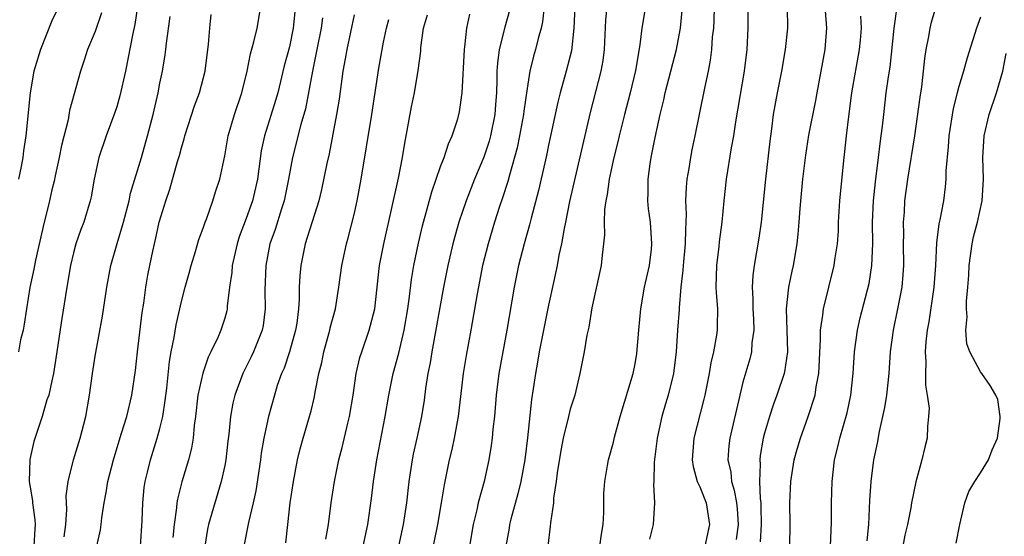
# Model space of a CAD drawing. Units: inches. Extents: x 2619000 to 2622000, y 1500000 to 1503000.
# Drawn here: x 2620300 to 2620391, y 1502266 to 1502314 of the extents above; entities that cross this region are included whole.
import ezdxf

# ---------------------------------------------------------------- set-up
doc = ezdxf.new("R2010")
doc.units = ezdxf.units.IN
doc.header["$MEASUREMENT"] = 0
doc.layers.add('LD26191500_2ft', color=99, linetype='Continuous')

msp = doc.modelspace()

# ---------------------------------------------------------------- linework, layer by layer
at = {"layer": 'LD26191500_2ft'}
for points, elevation in [([(2620364.399, 1502317.6), (2620364.304, 1502313.696), (2620364.26, 1502313), (2620364.159, 1502312.159), (2620364.087, 1502311), (2620363.972, 1502310.028), (2620363.773, 1502309), (2620363.433, 1502307.433), (2620362.542, 1502303), (2620362.272, 1502301.728), (2620362.135, 1502301), (2620361.979, 1502299.979), (2620361.805, 1502299), (2620361.738, 1502298.262), (2620361.691, 1502297), (2620361.74, 1502295.74), (2620361.714, 1502295), (2620361.666, 1502294.334), (2620361.655, 1502293), (2620361.458, 1502291), (2620361.443, 1502290.557), (2620361.249, 1502289), (2620361.088, 1502287.088), (2620361.086, 1502286.914), (2620360.937, 1502285), (2620360.804, 1502283), (2620360.577, 1502281), (2620360.078, 1502279), (2620359.82, 1502278.18), (2620359.485, 1502277), (2620359.064, 1502275), (2620358.787, 1502272.788), (2620358.739, 1502271), (2620358.717, 1502270.717), (2620358.794, 1502269), (2620358.674, 1502267), (2620358.346, 1502265.654)], 7878), ([(2620367.446, 1502315.446), (2620367.455, 1502313), (2620367.359, 1502311), (2620367.106, 1502309), (2620366.293, 1502304.293), (2620366.11, 1502303), (2620365.897, 1502301.897), (2620365.435, 1502299), (2620365.221, 1502297), (2620365.043, 1502295), (2620364.798, 1502293.202), (2620364.755, 1502292.755), (2620364.533, 1502291), (2620364.499, 1502289), (2620364.511, 1502288.511), (2620364.641, 1502287), (2620364.621, 1502285.379), (2620364.602, 1502285), (2620364.538, 1502284.538), (2620364.258, 1502283), (2620364.017, 1502281.983), (2620363.868, 1502281), (2620363.47, 1502279), (2620363.385, 1502278.615), (2620362.442, 1502275), (2620362.288, 1502273), (2620362.372, 1502272.372), (2620362.771, 1502271), (2620363, 1502270.495), (2620363.578, 1502269), (2620363.887, 1502267), (2620363.467, 1502265)], 7876), ([(2620307.599, 1502314.401), (2620307, 1502312.683), (2620306.31, 1502311), (2620305.991, 1502310.009), (2620305.639, 1502309), (2620304.638, 1502305.362), (2620304.507, 1502304.507), (2620303.897, 1502302.103), (2620303.683, 1502301), (2620303.3, 1502299.3), (2620303.201, 1502298.799), (2620303, 1502298.016), (2620302.703, 1502296.704), (2620302.294, 1502295), (2620301.492, 1502291.493), (2620301.339, 1502290.662), (2620300.964, 1502288.964), (2620300.637, 1502287), (2620300.438, 1502285.562), (2620300.338, 1502285), (2620300.105, 1502284.105), (2620299.894, 1502283)], 7912), ([(2620303.631, 1502315), (2620303, 1502313.668), (2620301.93, 1502311), (2620301.335, 1502309), (2620300.98, 1502307), (2620300.597, 1502303), (2620300.382, 1502301.618), (2620300.306, 1502301), (2620300.16, 1502300.16), (2620299.916, 1502299)], 7914), ([(2620310.937, 1502315), (2620310.674, 1502313.327), (2620310.49, 1502312.49), (2620309.815, 1502309), (2620309.291, 1502306.709), (2620309, 1502305.71), (2620308.826, 1502305.174), (2620308.034, 1502303), (2620307.345, 1502301), (2620306.908, 1502299), (2620306.637, 1502297.363), (2620306.557, 1502297), (2620305.947, 1502295), (2620305.672, 1502294.328), (2620305.223, 1502293), (2620305, 1502292.166), (2620304.724, 1502291), (2620304.383, 1502289), (2620303.911, 1502286.089), (2620303.392, 1502282.607), (2620303.133, 1502281), (2620303, 1502280.302), (2620302.702, 1502279), (2620302.544, 1502278.544), (2620302.083, 1502277), (2620301.315, 1502274.685), (2620300.958, 1502273.042), (2620300.897, 1502271), (2620301, 1502270.461), (2620301.203, 1502269.203), (2620301.212, 1502269), (2620301.431, 1502267.431), (2620301.451, 1502267), (2620301.406, 1502266.594), (2620301.33, 1502265)], 7910), ([(2620307.173, 1502265), (2620307.49, 1502266.51), (2620307.558, 1502267), (2620307.621, 1502267.622), (2620307.832, 1502269), (2620308.035, 1502269.965), (2620308.192, 1502271), (2620308.702, 1502273), (2620309.231, 1502274.769), (2620309.456, 1502275.456), (2620309.924, 1502277), (2620310.411, 1502279), (2620310.736, 1502281.265), (2620310.917, 1502283), (2620311.365, 1502286.635), (2620311.513, 1502287.513), (2620311.705, 1502289), (2620311.882, 1502290.118), (2620312.055, 1502291), (2620312.337, 1502292.337), (2620312.486, 1502293), (2620312.594, 1502293.406), (2620312.938, 1502295), (2620313.539, 1502297), (2620313.922, 1502298.078), (2620314.642, 1502300.643), (2620314.811, 1502301.189), (2620315, 1502301.915), (2620315.261, 1502302.739), (2620315.322, 1502303), (2620316.218, 1502305.782), (2620316.664, 1502307), (2620317.182, 1502309), (2620317.497, 1502311.497), (2620317.612, 1502313), (2620317.751, 1502314.249)], 7906), ([(2620311.201, 1502265), (2620311.347, 1502267.347), (2620311.407, 1502269), (2620311.552, 1502270.447), (2620311.635, 1502271), (2620311.86, 1502271.859), (2620312.13, 1502273), (2620312.763, 1502275), (2620313, 1502275.896), (2620313.259, 1502277), (2620313.501, 1502278.499), (2620313.637, 1502279.637), (2620313.888, 1502282.112), (2620314.051, 1502283), (2620314.32, 1502284.32), (2620314.508, 1502285.492), (2620315, 1502287.677), (2620315.348, 1502289), (2620315.709, 1502290.291), (2620315.888, 1502291), (2620316.285, 1502292.285), (2620316.605, 1502293.395), (2620317, 1502294.459), (2620317.18, 1502295), (2620317.307, 1502295.307), (2620317.906, 1502297), (2620318.163, 1502297.836), (2620318.56, 1502299), (2620319, 1502301.164), (2620319.308, 1502303), (2620319.905, 1502305), (2620320.592, 1502307), (2620321.092, 1502309), (2620321.396, 1502310.604), (2620321.713, 1502311.713), (2620322.008, 1502313), (2620322.344, 1502315)], 7904), ([(2620325.501, 1502314.499), (2620325.352, 1502313), (2620325, 1502311.268), (2620324.517, 1502309.482), (2620323.908, 1502307), (2620323.711, 1502306.289), (2620322.688, 1502303), (2620322.387, 1502301.613), (2620322.029, 1502299), (2620321.573, 1502297), (2620321, 1502295.359), (2620320.349, 1502293.651), (2620320.142, 1502293), (2620319.693, 1502291), (2620319.649, 1502290.351), (2620319.456, 1502289), (2620319.239, 1502287.239), (2620319.23, 1502287), (2620319.19, 1502286.81), (2620319, 1502286.114), (2620318.653, 1502285), (2620318.4, 1502284.399), (2620317.731, 1502283), (2620317.478, 1502282.522), (2620316.963, 1502281.037), (2620316.528, 1502279), (2620316.298, 1502277), (2620316.178, 1502276.178), (2620316.074, 1502275), (2620315.925, 1502274.075), (2620315.641, 1502273), (2620315.026, 1502270.974), (2620314.636, 1502269.364), (2620314.584, 1502269), (2620314.552, 1502268.552), (2620314.316, 1502267), (2620314.202, 1502265.798)], 7902), ([(2620331, 1502314.227), (2620330.303, 1502311), (2620330.146, 1502310.146), (2620329.957, 1502309), (2620329.592, 1502306.408), (2620329.367, 1502305), (2620328.662, 1502301.338), (2620328.461, 1502300.461), (2620327.97, 1502298.03), (2620327.713, 1502297), (2620326.465, 1502293), (2620326.046, 1502291), (2620325.952, 1502290.048), (2620325.894, 1502289), (2620325.888, 1502287.889), (2620325.823, 1502287), (2620325.667, 1502285.667), (2620325.559, 1502285), (2620325, 1502283), (2620324.497, 1502281.503), (2620324.263, 1502281), (2620323.869, 1502279.869), (2620323.606, 1502279), (2620323.061, 1502277), (2620322.631, 1502275), (2620322.387, 1502273.612), (2620322.312, 1502273), (2620321.883, 1502270.117), (2620321.647, 1502269), (2620321.198, 1502267.198), (2620320.775, 1502265)], 7898), ([(2620328.358, 1502265.642), (2620328.616, 1502267), (2620328.869, 1502269), (2620329.164, 1502271), (2620329.569, 1502273), (2620329.872, 1502274.128), (2620330.399, 1502276.398), (2620330.552, 1502277), (2620330.885, 1502279), (2620331.189, 1502281), (2620331.531, 1502282.469), (2620331.69, 1502283), (2620332.375, 1502285), (2620332.516, 1502285.484), (2620332.894, 1502287), (2620333.353, 1502291), (2620333.734, 1502293), (2620335.094, 1502299.094), (2620335.46, 1502301), (2620335.67, 1502302.33), (2620336.299, 1502305.701), (2620336.565, 1502307), (2620336.931, 1502309.069), (2620337.151, 1502310.849), (2620337.18, 1502311.18), (2620337.421, 1502313), (2620337.773, 1502314.227)], 7894), ([(2620331.825, 1502265), (2620332.257, 1502267), (2620332.589, 1502269.411), (2620332.776, 1502271), (2620333.083, 1502273), (2620333.87, 1502277), (2620334.199, 1502279), (2620334.604, 1502281), (2620335.117, 1502282.883), (2620335.62, 1502285), (2620335.97, 1502287), (2620336.125, 1502288.124), (2620336.302, 1502289.698), (2620336.513, 1502291), (2620336.946, 1502293.054), (2620337.33, 1502294.67), (2620338.182, 1502297.818), (2620339, 1502300.16), (2620339.322, 1502301), (2620339.722, 1502302.278), (2620340.078, 1502303), (2620340.58, 1502304.58), (2620340.756, 1502305.245), (2620340.988, 1502307), (2620341.196, 1502311), (2620341.243, 1502311.243), (2620341.44, 1502313), (2620341.713, 1502314.287)], 7892), ([(2620345.388, 1502314.612), (2620344.937, 1502313.063), (2620344.423, 1502311), (2620344.253, 1502309.747), (2620344.202, 1502309), (2620344.206, 1502308.206), (2620344.161, 1502307), (2620344.073, 1502305.927), (2620344.026, 1502305), (2620343.626, 1502303), (2620343.494, 1502302.506), (2620343, 1502301.022), (2620342.141, 1502299), (2620341.357, 1502297), (2620340.688, 1502295), (2620340.314, 1502293.686), (2620340.136, 1502293), (2620339.666, 1502291), (2620339.272, 1502289), (2620338.178, 1502283), (2620338.024, 1502281.976), (2620337.82, 1502281), (2620337.602, 1502279.603), (2620337.468, 1502278.532), (2620337.24, 1502277), (2620336.809, 1502275), (2620336.466, 1502273.534), (2620336.356, 1502273), (2620336.06, 1502271), (2620335.829, 1502269), (2620335.515, 1502267), (2620335.097, 1502265)], 7890), ([(2620348.6, 1502315), (2620348.432, 1502313.568), (2620348.302, 1502313), (2620348.026, 1502312.026), (2620347.78, 1502311), (2620347.6, 1502310.4), (2620347.264, 1502309), (2620347, 1502307.402), (2620346.697, 1502305.303), (2620346.673, 1502305), (2620346.304, 1502303), (2620346.087, 1502301.914), (2620345.362, 1502299.362), (2620345.221, 1502298.779), (2620344.741, 1502297.259), (2620344.46, 1502296.46), (2620343.99, 1502295), (2620343.391, 1502293), (2620342.889, 1502291), (2620342.37, 1502288.37), (2620341.782, 1502285), (2620341.351, 1502282.649), (2620341.085, 1502281), (2620340.615, 1502277), (2620340.516, 1502276.516), (2620340.255, 1502275), (2620340.035, 1502273.965), (2620339.79, 1502273), (2620339.318, 1502270.682), (2620339.059, 1502269), (2620338.698, 1502267), (2620338.123, 1502264.123)], 7888), ([(2620351.442, 1502315), (2620351.342, 1502313), (2620351.115, 1502310.885), (2620350.635, 1502309), (2620350.068, 1502307), (2620349.858, 1502306.142), (2620349, 1502302.152), (2620348.807, 1502301.193), (2620348.061, 1502297.939), (2620347.386, 1502295.386), (2620347.242, 1502294.758), (2620346.739, 1502293), (2620346.214, 1502291), (2620345.798, 1502289), (2620345.134, 1502285), (2620344.749, 1502283), (2620344.394, 1502281), (2620344.15, 1502279), (2620343.974, 1502277), (2620343.84, 1502275.841), (2620343.762, 1502275), (2620343.677, 1502274.323), (2620343.459, 1502273), (2620343.019, 1502271), (2620342.489, 1502269), (2620342.354, 1502268.354), (2620342.026, 1502267), (2620341.665, 1502265)], 7886), ([(2620354.377, 1502315), (2620354.259, 1502313.741), (2620354.129, 1502311), (2620354.008, 1502309.992), (2620353.835, 1502309), (2620352.837, 1502305.163), (2620350.927, 1502296.927), (2620350.556, 1502295), (2620350.43, 1502294.43), (2620350.198, 1502293), (2620349.96, 1502291.96), (2620349.787, 1502291), (2620349.437, 1502289.437), (2620349, 1502287.338), (2620348.13, 1502283), (2620347.968, 1502282.032), (2620347.774, 1502281), (2620347.584, 1502279.584), (2620347.425, 1502278.575), (2620347.041, 1502275.041), (2620346.784, 1502273), (2620346.427, 1502271), (2620346.155, 1502269.844), (2620345.514, 1502267.514), (2620345.39, 1502267), (2620345.344, 1502266.656), (2620345.041, 1502265)], 7884), ([(2620357.963, 1502315), (2620357.621, 1502313), (2620357.449, 1502311.449), (2620357.047, 1502309.048), (2620356.563, 1502307), (2620356.027, 1502305), (2620355.519, 1502303), (2620355.429, 1502302.571), (2620355.038, 1502301), (2620354.62, 1502299), (2620354.432, 1502297.568), (2620354.302, 1502297), (2620354.188, 1502296.187), (2620354.154, 1502295), (2620354.174, 1502293.826), (2620354.091, 1502293), (2620353.944, 1502291.944), (2620353.851, 1502291), (2620353, 1502287.07), (2620352.714, 1502285.286), (2620352.554, 1502284.554), (2620352.286, 1502283), (2620351.904, 1502281), (2620351.417, 1502279), (2620351, 1502277.683), (2620350.827, 1502277), (2620350.345, 1502275), (2620350.128, 1502273.872), (2620349.782, 1502271.782), (2620349.693, 1502271), (2620349.458, 1502269.458), (2620349.442, 1502269), (2620349.17, 1502267.17), (2620349.151, 1502266.85), (2620348.936, 1502265)], 7882), ([(2620353.758, 1502265), (2620353.896, 1502266.104), (2620354.056, 1502267), (2620354.124, 1502268.124), (2620354.122, 1502269.878), (2620354.196, 1502271), (2620354.461, 1502272.46), (2620354.536, 1502273), (2620355, 1502274.647), (2620355.11, 1502275.111), (2620355.629, 1502277), (2620356.823, 1502281), (2620357, 1502281.88), (2620357.162, 1502282.838), (2620357.34, 1502285), (2620357.529, 1502287), (2620357.894, 1502289), (2620358.34, 1502291), (2620358.528, 1502292.528), (2620358.572, 1502293), (2620358.424, 1502295), (2620358.264, 1502296.264), (2620358.192, 1502297), (2620358.225, 1502297.775), (2620358.225, 1502299), (2620358.414, 1502300.414), (2620358.509, 1502301), (2620358.861, 1502302.862), (2620359.322, 1502305), (2620359.665, 1502306.335), (2620359.805, 1502307), (2620360.836, 1502311), (2620361, 1502311.835), (2620361.205, 1502313), (2620361.377, 1502314.623)], 7880), ([(2620371.094, 1502314.906), (2620371.128, 1502313), (2620370.917, 1502311), (2620370.556, 1502309), (2620370.16, 1502307), (2620369.808, 1502305), (2620369.649, 1502303.649), (2620369.486, 1502302.514), (2620369.096, 1502299), (2620368.68, 1502295), (2620368.477, 1502293.523), (2620368.042, 1502291), (2620367.918, 1502290.082), (2620367.855, 1502289), (2620367.922, 1502287.922), (2620367.915, 1502287), (2620367.964, 1502286.036), (2620367.992, 1502285), (2620367.829, 1502283.829), (2620367.787, 1502283), (2620367.632, 1502282.368), (2620367, 1502280.185), (2620366.695, 1502279), (2620365.776, 1502275), (2620365.7, 1502274.3), (2620365.612, 1502273), (2620365.864, 1502271.864), (2620365.946, 1502271), (2620366.197, 1502270.197), (2620366.399, 1502269), (2620366.458, 1502268.458), (2620366.541, 1502267), (2620366.375, 1502265.625)], 7874), ([(2620374.58, 1502315), (2620374.721, 1502313), (2620374.59, 1502311), (2620373.825, 1502307), (2620373.704, 1502306.296), (2620373.079, 1502303.08), (2620372.782, 1502301.218), (2620372.519, 1502299), (2620372.268, 1502296.268), (2620372.185, 1502295), (2620372.093, 1502293.907), (2620371.992, 1502293), (2620371.64, 1502291), (2620371.516, 1502290.484), (2620371.226, 1502289), (2620371.009, 1502286.991), (2620371.107, 1502283), (2620370.857, 1502281.142), (2620370.823, 1502281), (2620370.147, 1502279), (2620369.831, 1502278.168), (2620369.441, 1502277), (2620369, 1502275.477), (2620368.878, 1502275), (2620368.59, 1502273.41), (2620368.549, 1502273), (2620368.59, 1502272.59), (2620368.521, 1502271), (2620368.577, 1502269.423), (2620368.642, 1502269), (2620368.661, 1502268.661), (2620368.682, 1502267), (2620368.593, 1502265.407)], 7872), ([(2620375.11, 1502265), (2620375.191, 1502267.191), (2620375.194, 1502269), (2620375.244, 1502271), (2620375.483, 1502273), (2620375.798, 1502274.202), (2620375.969, 1502275), (2620376.633, 1502277.367), (2620376.981, 1502279), (2620377.21, 1502281), (2620377.338, 1502283), (2620377.608, 1502285), (2620377.863, 1502286.137), (2620378.67, 1502289.33), (2620378.946, 1502291), (2620379.033, 1502293), (2620379.004, 1502295), (2620379.075, 1502297), (2620379.261, 1502298.739), (2620379.551, 1502301), (2620379.694, 1502302.306), (2620379.802, 1502303), (2620379.919, 1502303.919), (2620380.033, 1502305), (2620380.274, 1502307), (2620380.465, 1502308.466), (2620380.616, 1502309.384), (2620381.006, 1502313), (2620381.24, 1502314.76)], 7868), ([(2620378.492, 1502265.508), (2620378.645, 1502267), (2620378.754, 1502269.246), (2620378.879, 1502271), (2620379.129, 1502273), (2620379.448, 1502274.552), (2620379.638, 1502275.638), (2620380.142, 1502277.858), (2620380.314, 1502279), (2620380.524, 1502281), (2620380.665, 1502283), (2620380.93, 1502285), (2620381.351, 1502287), (2620381.732, 1502289), (2620381.837, 1502290.163), (2620381.886, 1502291), (2620381.867, 1502293), (2620381.889, 1502293.889), (2620381.864, 1502295), (2620381.947, 1502295.947), (2620382.001, 1502297), (2620382.276, 1502299), (2620382.917, 1502303), (2620383.398, 1502306.602), (2620383.558, 1502307.558), (2620383.727, 1502309), (2620383.833, 1502310.167), (2620383.96, 1502311), (2620384.202, 1502312.202), (2620384.327, 1502313), (2620384.46, 1502313.54), (2620384.896, 1502315)], 7866), ([(2620304.139, 1502265.86), (2620304.295, 1502267), (2620304.385, 1502268.385), (2620304.33, 1502269.67), (2620304.503, 1502271), (2620304.993, 1502273), (2620305.631, 1502275), (2620306.143, 1502277), (2620306.491, 1502279), (2620306.756, 1502281), (2620307, 1502282.613), (2620307.692, 1502286.308), (2620308.08, 1502289), (2620308.445, 1502291), (2620309.043, 1502293.043), (2620309.643, 1502295), (2620310.158, 1502297), (2620310.293, 1502297.707), (2620311.298, 1502301), (2620311.86, 1502303), (2620312.367, 1502305), (2620312.827, 1502307), (2620313, 1502307.892), (2620313.238, 1502309), (2620313.491, 1502310.508), (2620313.554, 1502311), (2620313.603, 1502311.603), (2620313.949, 1502314.051)], 7908), ([(2620328.051, 1502313.949), (2620327.929, 1502313), (2620327.529, 1502311), (2620327.456, 1502310.544), (2620327.128, 1502309), (2620326.473, 1502305.527), (2620326.048, 1502304.048), (2620325.288, 1502301), (2620324.921, 1502299), (2620324.502, 1502297), (2620324.251, 1502296.251), (2620323.662, 1502294.338), (2620323.197, 1502293), (2620322.812, 1502291), (2620322.727, 1502288.728), (2620322.755, 1502287), (2620322.562, 1502285.438), (2620322.482, 1502285), (2620321.684, 1502283), (2620321.467, 1502282.534), (2620320.673, 1502281), (2620319.93, 1502279), (2620319.754, 1502278.247), (2620319.534, 1502277), (2620319.376, 1502275.376), (2620319.286, 1502274.714), (2620319.097, 1502273), (2620319, 1502272.483), (2620318.685, 1502271), (2620317.506, 1502267), (2620317.423, 1502266.577), (2620317.164, 1502265)], 7900), ([(2620324.678, 1502265.322), (2620324.841, 1502267), (2620325.073, 1502269), (2620325.368, 1502271), (2620325.747, 1502273), (2620325.991, 1502274.009), (2620326.266, 1502275), (2620326.867, 1502277), (2620327, 1502277.523), (2620327.296, 1502278.705), (2620327.414, 1502279.414), (2620327.725, 1502281), (2620327.983, 1502282.017), (2620328.175, 1502283), (2620328.731, 1502285), (2620328.771, 1502285.228), (2620329.249, 1502287), (2620329.567, 1502289), (2620329.842, 1502291), (2620330.29, 1502293), (2620330.45, 1502293.55), (2620331, 1502295.727), (2620331.28, 1502297), (2620331.65, 1502299), (2620332.624, 1502305), (2620333.266, 1502309.266), (2620333.702, 1502311.702), (2620333.998, 1502313), (2620334.199, 1502313.801)], 7896), ([(2620371.328, 1502265), (2620371.364, 1502267), (2620371.342, 1502269), (2620371.427, 1502271), (2620371.752, 1502273), (2620372.024, 1502273.976), (2620372.325, 1502275), (2620373.046, 1502277), (2620373.67, 1502279), (2620373.773, 1502279.773), (2620374.021, 1502281), (2620374.191, 1502284.191), (2620374.182, 1502285), (2620374.403, 1502286.403), (2620374.444, 1502287), (2620375.447, 1502291), (2620375.514, 1502291.514), (2620375.756, 1502293), (2620375.835, 1502294.165), (2620375.857, 1502295), (2620375.963, 1502297), (2620376.047, 1502297.953), (2620376.365, 1502301), (2620376.439, 1502301.561), (2620376.58, 1502303), (2620376.788, 1502304.788), (2620377.085, 1502307), (2620377.801, 1502311), (2620377.888, 1502311.888), (2620377.965, 1502313), (2620377.917, 1502314.083)], 7870), ([(2620389, 1502313.991), (2620388.628, 1502313), (2620387.765, 1502310.235), (2620387.43, 1502309), (2620387, 1502307.59), (2620386.838, 1502307), (2620386.45, 1502305.55), (2620386.048, 1502303), (2620385.994, 1502302.006), (2620385.777, 1502299.777), (2620385.779, 1502299), (2620385.727, 1502298.273), (2620385.56, 1502297), (2620385.235, 1502295.235), (2620385.146, 1502294.854), (2620384.911, 1502293.089), (2620384.813, 1502291), (2620384.689, 1502289), (2620384.207, 1502285.793), (2620384.049, 1502285), (2620383.928, 1502283.928), (2620383.867, 1502283), (2620383.929, 1502282.071), (2620383.901, 1502281), (2620383.903, 1502279.903), (2620384.063, 1502279), (2620384.231, 1502277.769), (2620384.195, 1502277), (2620384.084, 1502276.084), (2620384.07, 1502275), (2620383.842, 1502274.158), (2620383.578, 1502273), (2620383, 1502270.97), (2620382.607, 1502269), (2620382.542, 1502268.542), (2620382.235, 1502267), (2620381.982, 1502266.018), (2620381.427, 1502263)], 7864), ([(2620386.731, 1502265.269), (2620387.085, 1502267), (2620387.535, 1502269), (2620387.928, 1502270.072), (2620388.477, 1502271), (2620389, 1502271.78), (2620389.751, 1502273), (2620390.062, 1502273.938), (2620390.558, 1502275), (2620390.813, 1502276.813), (2620390.806, 1502277), (2620390.589, 1502278.589), (2620390.423, 1502279), (2620389.88, 1502279.88), (2620389.112, 1502281), (2620389, 1502281.136), (2620388.018, 1502283), (2620387.732, 1502283.732), (2620387.632, 1502285), (2620387.751, 1502286.249), (2620387.688, 1502287), (2620387.697, 1502287.697), (2620387.828, 1502289), (2620387.91, 1502290.09), (2620387.952, 1502291), (2620388.21, 1502293), (2620388.357, 1502293.643), (2620388.703, 1502295), (2620389.16, 1502297), (2620389.268, 1502299), (2620389.197, 1502301), (2620389.32, 1502303), (2620389.792, 1502305), (2620390.463, 1502307), (2620391.053, 1502309), (2620391.369, 1502310.631)], 7862)]:
    msp.add_lwpolyline(points, dxfattribs=dict(at, elevation=elevation))

doc.saveas('drawing.dxf')
